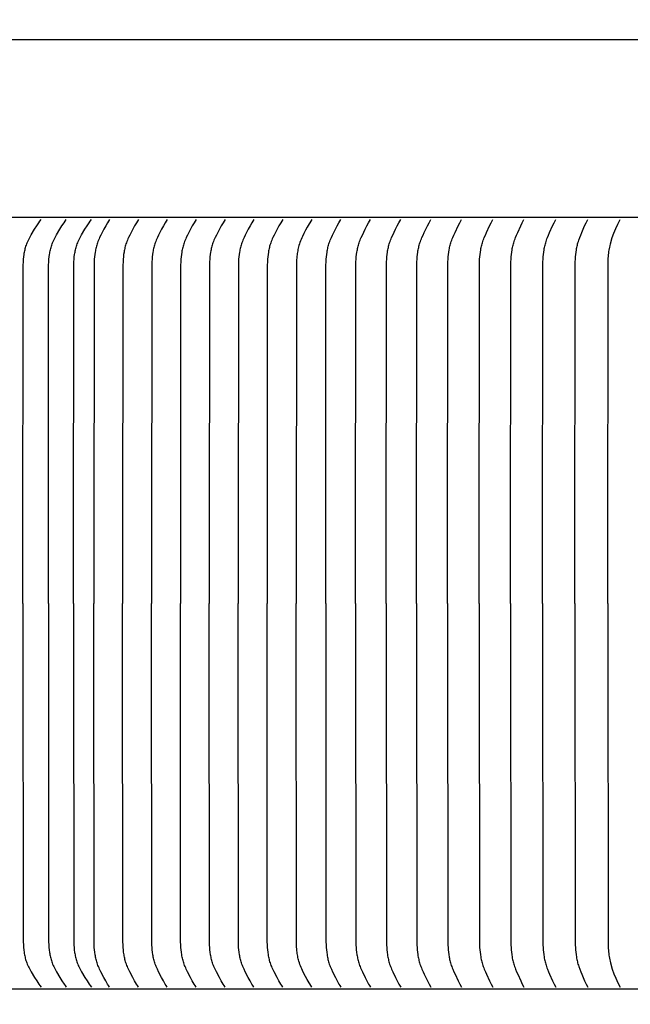
# Model space of a CAD drawing. Units: inches. Extents: x -11 to 123, y -8 to 55.
# Drawn here: x -1 to 2, y 14 to 18 of the extents above; entities that cross this region are included whole.
import ezdxf

# ---------------------------------------------------------------- set-up
doc = ezdxf.new("R2010")
doc.units = ezdxf.units.IN
doc.header["$MEASUREMENT"] = 0
doc.layers.add('Dimension (ANSI)', color=5, linetype='Continuous', lineweight=25)
doc.layers.add('PV', color=250, linetype='Continuous')
doc.styles.add('Arial', font='arial.ttf')
doc.dimstyles.new('Dimensions', dxfattribs={"dimtxt": 0.089844, "dimasz": 0.125, "dimexe": 0.0625, "dimexo": 0.125, "dimgap": 0.09, "dimtad": 0, "dimtih": 1, "dimtoh": 1, "dimzin": 0, "dimdsep": 46, "dimlunit": 5, "dimtxsty": 'Arial', "dimcen": 0, "dimadec": 0, "dimazin": 0, "dimtfac": 1, "dimtofl": 0, "dimtmove": 0, "dimatfit": 3, "dimfxl": 1, "dimfrac": 2, "dimtolj": 1, "dimtzin": 0, "dimarcsym": 0})

# ---------------------------------------------------------------- blocks, each defined once
blk = doc.blocks.new('*D8')
at = {"layer": 'Defpoints', "color": 0, "transparency": 16777216}
for p in [(-7.3707, 18.9438), (-7.3707, 11.6827), (20.6293, 11.6827)]:
    blk.add_point(p, dxfattribs=at)
at = {"layer": 'Dimension (ANSI)', "color": 0, "lineweight": -2, "transparency": 16777216}
for p, q in [((-7.3707, 12.1827), (-7.3707, 19.1938)), ((20.6293, 12.1827), (20.6293, 19.1938)), ((-6.8707, 18.9438), (3.0981, 18.9438)), ((20.1293, 18.9438), (10.1606, 18.9438))]:
    blk.add_line(p, q, dxfattribs=at)
at = {"layer": 'Dimension (ANSI)', "color": 0, "transparency": 16777216}
for points in [[(-6.8707, 19.0271), (-6.8707, 18.8605), (-7.3707, 18.9438)], [(20.1293, 19.0271), (20.1293, 18.8605), (20.6293, 18.9438)]]:
    blk.add_solid(points, dxfattribs=at)
at = {"layer": 'Dimension (ANSI)', "color": 0, "transparency": 16777216, "insert": (6.6293, 18.9438), "char_height": 0.359375, "attachment_point": 5, "style": 'Arial'}
blk.add_mtext('\\A1;Head Width = 28" [71.12 cm]', dxfattribs=at)

msp = doc.modelspace()

# ---------------------------------------------------------------- linework, layer by layer
at = {"layer": 'PV'}
msp.add_line((6.6286, 17.8988), (-3.3745, 17.8988), dxfattribs=at)
at = {"layer": 'PV', "color": 1}
for points in [[(6.6286, 17.164), (-3.3745, 17.164)], [(-0.9771, 15.5702), (-0.9772, 15.6633), (-0.9765, 16.952), (-0.9761, 16.9669), (-0.9754, 16.9817), (-0.9746, 16.9918), (-0.9736, 17.0018), (-0.9723, 17.0118), (-0.9715, 17.0167), (-0.9706, 17.0217), (-0.9696, 17.0266), (-0.9686, 17.0315), (-0.9674, 17.0364), (-0.966, 17.0412), (-0.9646, 17.046), (-0.963, 17.0507), (-0.9614, 17.0555), (-0.9595, 17.0601), (-0.9572, 17.0656), (-0.9546, 17.071), (-0.952, 17.0764), (-0.9492, 17.0817), (-0.9433, 17.0922), (-0.9289, 17.1161), (-0.9204, 17.1295), (-0.9115, 17.1428), (-0.9068, 17.1493), (-0.902, 17.1559)], [(-0.8721, 15.5702), (-0.8722, 15.6633), (-0.8712, 16.9669), (-0.8705, 16.9817), (-0.8697, 16.9918), (-0.8687, 17.0018), (-0.8674, 17.0118), (-0.8666, 17.0167), (-0.8658, 17.0217), (-0.8648, 17.0266), (-0.8637, 17.0315), (-0.8625, 17.0363), (-0.8612, 17.0412), (-0.8598, 17.046), (-0.8583, 17.0507), (-0.8566, 17.0555), (-0.8548, 17.0601), (-0.8525, 17.0656), (-0.85, 17.071), (-0.8474, 17.0764), (-0.8446, 17.0817), (-0.8388, 17.0922), (-0.8246, 17.1161), (-0.8162, 17.1295), (-0.8074, 17.1428), (-0.8028, 17.1493), (-0.7981, 17.1559)], [(-0.7683, 15.5702), (-0.7683, 15.6633), (-0.7673, 16.9669), (-0.7666, 16.9817), (-0.7659, 16.9918), (-0.7649, 17.0018), (-0.7635, 17.0118), (-0.7628, 17.0167), (-0.7619, 17.0217), (-0.7609, 17.0266), (-0.7599, 17.0315), (-0.7587, 17.0363), (-0.7574, 17.0412), (-0.756, 17.046), (-0.7544, 17.0507), (-0.7527, 17.0555), (-0.7509, 17.0601), (-0.7486, 17.0656), (-0.7461, 17.071), (-0.7435, 17.0764), (-0.7407, 17.0817), (-0.7349, 17.0922), (-0.7208, 17.1161), (-0.7124, 17.1295), (-0.7036, 17.1428), (-0.699, 17.1493), (-0.6942, 17.1559)], [(-0.6193, 17.1559), (-0.6235, 17.1493), (-0.6276, 17.1427), (-0.6353, 17.1295), (-0.6427, 17.1161), (-0.6552, 17.0921), (-0.6603, 17.0816), (-0.6627, 17.0763), (-0.665, 17.071), (-0.6672, 17.0656), (-0.6692, 17.0601), (-0.6708, 17.0554), (-0.6723, 17.0506), (-0.6737, 17.0459), (-0.6749, 17.041), (-0.6761, 17.0362), (-0.6771, 17.0313), (-0.6781, 17.0264), (-0.6789, 17.0215), (-0.6804, 17.0116), (-0.6815, 17.0017), (-0.6823, 16.9917), (-0.683, 16.9817), (-0.6836, 16.9669), (-0.6845, 15.6633), (-0.6845, 15.5702)], [(-0.5, 17.1559), (-0.5042, 17.1493), (-0.5083, 17.1427), (-0.5161, 17.1295), (-0.5234, 17.1161), (-0.5359, 17.0921), (-0.541, 17.0816), (-0.5434, 17.0763), (-0.5457, 17.071), (-0.5479, 17.0656), (-0.5499, 17.0601), (-0.5515, 17.0554), (-0.553, 17.0506), (-0.5544, 17.0459), (-0.5556, 17.041), (-0.5568, 17.0362), (-0.5578, 17.0313), (-0.5588, 17.0264), (-0.5596, 17.0215), (-0.5611, 17.0116), (-0.5622, 17.0017), (-0.5631, 16.9917), (-0.5637, 16.9817), (-0.5643, 16.9669), (-0.5652, 15.6633), (-0.5652, 15.5702)], [(-0.3807, 17.1559), (-0.385, 17.1493), (-0.389, 17.1427), (-0.3968, 17.1295), (-0.4042, 17.1161), (-0.4166, 17.0921), (-0.4217, 17.0816), (-0.4241, 17.0763), (-0.4264, 17.071), (-0.4286, 17.0656), (-0.4307, 17.0601), (-0.4323, 17.0554), (-0.4337, 17.0506), (-0.4351, 17.0459), (-0.4364, 17.041), (-0.4375, 17.0362), (-0.4386, 17.0313), (-0.4395, 17.0264), (-0.4403, 17.0215), (-0.4418, 17.0116), (-0.4429, 17.0017), (-0.4438, 16.9917), (-0.4444, 16.9817), (-0.445, 16.9669), (-0.446, 15.6633), (-0.4459, 15.5702)], [(-0.2615, 17.1559), (-0.2657, 17.1493), (-0.2697, 17.1427), (-0.2775, 17.1295), (-0.2849, 17.1161), (-0.2973, 17.0921), (-0.3024, 17.0816), (-0.3049, 17.0763), (-0.3072, 17.071), (-0.3093, 17.0656), (-0.3114, 17.0601), (-0.313, 17.0554), (-0.3145, 17.0506), (-0.3158, 17.0459), (-0.3171, 17.041), (-0.3182, 17.0362), (-0.3193, 17.0313), (-0.3202, 17.0264), (-0.3211, 17.0215), (-0.3225, 17.0116), (-0.3236, 17.0017), (-0.3245, 16.9917), (-0.3251, 16.9817), (-0.3258, 16.9669), (-0.3267, 15.6633), (-0.3266, 15.5702)], [(-0.1422, 17.1559), (-0.1464, 17.1493), (-0.1505, 17.1427), (-0.1582, 17.1295), (-0.1656, 17.1161), (-0.1781, 17.0921), (-0.1832, 17.0816), (-0.1856, 17.0763), (-0.1879, 17.071), (-0.1901, 17.0656), (-0.1921, 17.0601), (-0.1937, 17.0554), (-0.1952, 17.0506), (-0.1966, 17.0459), (-0.1978, 17.041), (-0.199, 17.0362), (-0.2, 17.0313), (-0.2009, 17.0264), (-0.2018, 17.0215), (-0.2032, 17.0116), (-0.2044, 17.0017), (-0.2052, 16.9917), (-0.2059, 16.9817), (-0.2065, 16.9669), (-0.2074, 15.6633), (-0.2073, 15.5702)], [(-0.0229, 17.1559), (-0.0271, 17.1493), (-0.0312, 17.1427), (-0.0389, 17.1295), (-0.0463, 17.1161), (-0.0588, 17.0921), (-0.0639, 17.0816), (-0.0663, 17.0763), (-0.0686, 17.071), (-0.0708, 17.0656), (-0.0728, 17.0601), (-0.0744, 17.0554), (-0.0759, 17.0506), (-0.0773, 17.0459), (-0.0785, 17.041), (-0.0797, 17.0362), (-0.0807, 17.0313), (-0.0817, 17.0264), (-0.0825, 17.0215), (-0.084, 17.0116), (-0.0851, 17.0017), (-0.086, 16.9917), (-0.0866, 16.9817), (-0.0872, 16.9669), (-0.0881, 15.6633), (-0.0881, 15.5702)], [(0.0964, 17.1559), (0.0922, 17.1493), (0.0881, 17.1427), (0.0803, 17.1295), (0.073, 17.1161), (0.0605, 17.0921), (0.0554, 17.0816), (0.053, 17.0763), (0.0507, 17.071), (0.0485, 17.0656), (0.0465, 17.0601), (0.0449, 17.0554), (0.0434, 17.0506), (0.042, 17.0459), (0.0408, 17.041), (0.0396, 17.0362), (0.0386, 17.0313), (0.0376, 17.0264), (0.0368, 17.0215), (0.0353, 17.0116), (0.0342, 17.0017), (0.0333, 16.9917), (0.0327, 16.9817), (0.0321, 16.9669), (0.0312, 15.6633), (0.0312, 15.5702)], [(0.2157, 17.1559), (0.197, 17.1244), (0.1901, 17.1117), (0.1835, 17.0987), (0.1777, 17.0865), (0.1749, 17.0804), (0.1722, 17.0741), (0.1697, 17.0679), (0.1673, 17.0615), (0.1651, 17.0552), (0.1631, 17.0487), (0.1616, 17.0434), (0.1603, 17.0381), (0.159, 17.0327), (0.1579, 17.0273), (0.1569, 17.0218), (0.1561, 17.0164), (0.1553, 17.0109), (0.1547, 17.0054), (0.154, 16.9977), (0.1535, 16.9899), (0.1528, 16.9744), (0.1524, 16.9432), (0.1516, 15.6633), (0.1517, 15.5702)], [(0.2737, 15.5702), (0.2737, 15.6633), (0.2746, 16.9669), (0.2752, 16.9817), (0.2758, 16.9917), (0.2766, 17.0017), (0.2777, 17.0116), (0.2791, 17.0215), (0.2799, 17.0264), (0.2808, 17.0313), (0.2818, 17.0361), (0.2829, 17.041), (0.2841, 17.0458), (0.2854, 17.0506), (0.2869, 17.0554), (0.2884, 17.0601), (0.2904, 17.0656), (0.2925, 17.0709), (0.2947, 17.0763), (0.297, 17.0816), (0.3019, 17.0921), (0.3139, 17.1161), (0.3211, 17.1295), (0.3285, 17.1427), (0.3324, 17.1493), (0.3365, 17.1559)], [(0.3973, 15.5702), (0.3973, 15.6633), (0.3982, 16.9669), (0.3987, 16.9817), (0.3993, 16.9917), (0.4001, 17.0017), (0.4012, 17.0116), (0.4026, 17.0215), (0.4034, 17.0264), (0.4043, 17.0313), (0.4052, 17.0361), (0.4063, 17.041), (0.4075, 17.0458), (0.4088, 17.0506), (0.4102, 17.0554), (0.4117, 17.0601), (0.4137, 17.0655), (0.4157, 17.0709), (0.4179, 17.0763), (0.4202, 17.0816), (0.425, 17.0921), (0.4368, 17.116), (0.4437, 17.1295), (0.4511, 17.1427), (0.4549, 17.1493), (0.4589, 17.1559)], [(0.5237, 15.5702), (0.5236, 15.6633), (0.5245, 16.9669), (0.525, 16.9817), (0.5256, 16.9917), (0.5264, 17.0017), (0.5275, 17.0116), (0.5288, 17.0214), (0.5296, 17.0263), (0.5304, 17.0312), (0.5314, 17.0361), (0.5325, 17.041), (0.5336, 17.0458), (0.5349, 17.0506), (0.5363, 17.0554), (0.5378, 17.0601), (0.5397, 17.0655), (0.5417, 17.0709), (0.5438, 17.0763), (0.546, 17.0816), (0.5508, 17.0921), (0.5623, 17.116), (0.5691, 17.1294), (0.5763, 17.1427), (0.584, 17.1559)], [(0.6491, 15.5702), (0.649, 15.6633), (0.6499, 16.9669), (0.6504, 16.9817), (0.651, 16.9917), (0.6518, 17.0016), (0.6528, 17.0115), (0.6541, 17.0214), (0.6549, 17.0263), (0.6557, 17.0312), (0.6567, 17.0361), (0.6577, 17.0409), (0.6588, 17.0458), (0.6601, 17.0506), (0.6614, 17.0554), (0.6629, 17.0601), (0.6647, 17.0655), (0.6667, 17.0709), (0.6688, 17.0763), (0.671, 17.0816), (0.6756, 17.0921), (0.6804, 17.1025), (0.6936, 17.1294), (0.7006, 17.1427), (0.7081, 17.1559)], [(0.7772, 15.5702), (0.7771, 15.6633), (0.7779, 16.9669), (0.7785, 16.9817), (0.779, 16.9917), (0.7798, 17.0016), (0.7808, 17.0115), (0.7821, 17.0214), (0.7836, 17.0312), (0.7846, 17.0361), (0.7856, 17.0409), (0.7867, 17.0458), (0.7879, 17.0506), (0.7892, 17.0554), (0.7907, 17.0601), (0.7925, 17.0655), (0.7944, 17.0709), (0.7964, 17.0762), (0.7986, 17.0816), (0.8031, 17.0921), (0.8078, 17.1025), (0.8207, 17.1294), (0.8276, 17.1427), (0.8349, 17.1559)], [(0.9078, 15.5702), (0.9077, 15.6633), (0.9085, 16.9669), (0.9091, 16.9817), (0.9096, 16.9917), (0.9104, 17.0016), (0.9113, 17.0115), (0.9126, 17.0214), (0.9141, 17.0312), (0.915, 17.0361), (0.916, 17.0409), (0.9171, 17.0458), (0.9183, 17.0506), (0.9196, 17.0554), (0.921, 17.0601), (0.9228, 17.0655), (0.9247, 17.0709), (0.9267, 17.0762), (0.9287, 17.0815), (0.9332, 17.0921), (0.9378, 17.1025), (0.9504, 17.1294), (0.9571, 17.1427), (0.9643, 17.1559)], [(1.0376, 15.5702), (1.0375, 15.6633), (1.038, 16.952), (1.0388, 16.9817), (1.0393, 16.9917), (1.0401, 17.0016), (1.041, 17.0115), (1.0422, 17.0214), (1.0438, 17.0312), (1.0446, 17.036), (1.0456, 17.0409), (1.0467, 17.0457), (1.0478, 17.0506), (1.0491, 17.0553), (1.0505, 17.0601), (1.0522, 17.0655), (1.054, 17.0709), (1.056, 17.0762), (1.058, 17.0815), (1.0624, 17.0921), (1.0669, 17.1025), (1.0792, 17.1294), (1.0858, 17.1427), (1.0928, 17.1559)], [(1.1698, 15.5702), (1.1698, 15.6633), (1.1703, 16.952), (1.1711, 16.9817), (1.1716, 16.9917), (1.1723, 17.0016), (1.1732, 17.0115), (1.1744, 17.0213), (1.1759, 17.0311), (1.1767, 17.036), (1.1777, 17.0409), (1.1787, 17.0457), (1.1799, 17.0505), (1.1811, 17.0553), (1.1825, 17.0601), (1.1841, 17.0655), (1.1859, 17.0709), (1.1878, 17.0762), (1.1898, 17.0815), (1.194, 17.0921), (1.1984, 17.1025), (1.2104, 17.1294), (1.2169, 17.1427), (1.2237, 17.1559)], [(1.3034, 15.5702), (1.3034, 15.6633), (1.3039, 16.952), (1.3046, 16.9817), (1.3051, 16.9917), (1.3058, 17.0016), (1.3067, 17.0115), (1.3079, 17.0213), (1.3093, 17.0311), (1.3102, 17.036), (1.3111, 17.0409), (1.3121, 17.0457), (1.3132, 17.0505), (1.3144, 17.0553), (1.3158, 17.0601), (1.3174, 17.0655), (1.3191, 17.0709), (1.3229, 17.0815), (1.327, 17.092), (1.3313, 17.1025), (1.3431, 17.1294), (1.3493, 17.1427), (1.356, 17.1559)], [(1.4394, 15.5702), (1.4393, 15.6633), (1.4402, 16.9604), (1.4407, 16.9888), (1.441, 16.9959), (1.4414, 17.0029), (1.4421, 17.01), (1.4429, 17.0171), (1.4437, 17.0234), (1.4447, 17.0296), (1.4471, 17.042), (1.4483, 17.0477), (1.4501, 17.055), (1.4572, 17.0812), (1.4645, 17.1002), (1.4723, 17.119), (1.4807, 17.1376), (1.4896, 17.1559)], [(-0.9771, 15.5702), (-0.9772, 15.4771), (-0.9765, 14.1885), (-0.9761, 14.1736), (-0.9754, 14.1587), (-0.9746, 14.1487), (-0.9736, 14.1387), (-0.9723, 14.1287), (-0.9715, 14.1237), (-0.9706, 14.1188), (-0.9696, 14.1139), (-0.9686, 14.109), (-0.9674, 14.1041), (-0.966, 14.0993), (-0.9646, 14.0945), (-0.963, 14.0897), (-0.9614, 14.085), (-0.9595, 14.0803), (-0.9572, 14.0749), (-0.9546, 14.0694), (-0.952, 14.0641), (-0.9492, 14.0588), (-0.9433, 14.0483), (-0.9289, 14.0244), (-0.9204, 14.0109), (-0.9115, 13.9977), (-0.9068, 13.9911), (-0.902, 13.9846)], [(-0.8721, 15.5702), (-0.8722, 15.4771), (-0.8712, 14.1736), (-0.8705, 14.1587), (-0.8697, 14.1487), (-0.8687, 14.1387), (-0.8674, 14.1287), (-0.8666, 14.1237), (-0.8658, 14.1188), (-0.8648, 14.1139), (-0.8637, 14.109), (-0.8625, 14.1041), (-0.8612, 14.0993), (-0.8598, 14.0945), (-0.8583, 14.0897), (-0.8566, 14.085), (-0.8548, 14.0803), (-0.8525, 14.0749), (-0.85, 14.0695), (-0.8474, 14.0641), (-0.8446, 14.0588), (-0.8388, 14.0483), (-0.8246, 14.0244), (-0.8162, 14.0109), (-0.8074, 13.9977), (-0.8028, 13.9911), (-0.7981, 13.9846)], [(-0.7683, 15.5702), (-0.7683, 15.4771), (-0.7673, 14.1736), (-0.7666, 14.1587), (-0.7659, 14.1487), (-0.7649, 14.1387), (-0.7635, 14.1287), (-0.7628, 14.1237), (-0.7619, 14.1188), (-0.7609, 14.1139), (-0.7599, 14.109), (-0.7587, 14.1041), (-0.7574, 14.0993), (-0.756, 14.0945), (-0.7544, 14.0897), (-0.7527, 14.085), (-0.7509, 14.0803), (-0.7486, 14.0749), (-0.7461, 14.0695), (-0.7435, 14.0641), (-0.7407, 14.0588), (-0.7349, 14.0483), (-0.7208, 14.0244), (-0.7124, 14.0109), (-0.7036, 13.9977), (-0.699, 13.9911), (-0.6942, 13.9846)], [(-0.6193, 13.9846), (-0.6235, 13.9912), (-0.6276, 13.9977), (-0.6353, 14.011), (-0.6427, 14.0244), (-0.6552, 14.0484), (-0.6603, 14.0589), (-0.6627, 14.0642), (-0.665, 14.0695), (-0.6672, 14.0749), (-0.6692, 14.0803), (-0.6708, 14.0851), (-0.6723, 14.0898), (-0.6737, 14.0946), (-0.6749, 14.0994), (-0.6761, 14.1043), (-0.6771, 14.1092), (-0.6781, 14.114), (-0.6789, 14.119), (-0.6804, 14.1288), (-0.6815, 14.1388), (-0.6823, 14.1487), (-0.683, 14.1587), (-0.6836, 14.1736), (-0.6845, 15.4771), (-0.6845, 15.5702)], [(-0.5, 13.9846), (-0.5042, 13.9912), (-0.5083, 13.9977), (-0.5161, 14.011), (-0.5234, 14.0244), (-0.5359, 14.0484), (-0.541, 14.0589), (-0.5434, 14.0642), (-0.5457, 14.0695), (-0.5479, 14.0749), (-0.5499, 14.0803), (-0.5515, 14.0851), (-0.553, 14.0898), (-0.5544, 14.0946), (-0.5556, 14.0994), (-0.5568, 14.1043), (-0.5578, 14.1092), (-0.5588, 14.114), (-0.5596, 14.119), (-0.5611, 14.1288), (-0.5622, 14.1388), (-0.5631, 14.1487), (-0.5637, 14.1587), (-0.5643, 14.1736), (-0.5652, 15.4771), (-0.5652, 15.5702)], [(-0.3807, 13.9846), (-0.385, 13.9912), (-0.389, 13.9977), (-0.3968, 14.011), (-0.4042, 14.0244), (-0.4166, 14.0484), (-0.4217, 14.0589), (-0.4241, 14.0642), (-0.4264, 14.0695), (-0.4286, 14.0749), (-0.4307, 14.0803), (-0.4323, 14.0851), (-0.4337, 14.0898), (-0.4351, 14.0946), (-0.4364, 14.0994), (-0.4375, 14.1043), (-0.4386, 14.1092), (-0.4395, 14.114), (-0.4403, 14.119), (-0.4418, 14.1288), (-0.4429, 14.1388), (-0.4438, 14.1487), (-0.4444, 14.1587), (-0.445, 14.1736), (-0.446, 15.4771), (-0.4459, 15.5702)], [(-0.2615, 13.9846), (-0.2657, 13.9912), (-0.2697, 13.9977), (-0.2775, 14.011), (-0.2849, 14.0244), (-0.2973, 14.0484), (-0.3024, 14.0589), (-0.3049, 14.0642), (-0.3072, 14.0695), (-0.3093, 14.0749), (-0.3114, 14.0803), (-0.313, 14.0851), (-0.3145, 14.0898), (-0.3158, 14.0946), (-0.3171, 14.0994), (-0.3182, 14.1043), (-0.3193, 14.1092), (-0.3202, 14.114), (-0.3211, 14.119), (-0.3225, 14.1288), (-0.3236, 14.1388), (-0.3245, 14.1487), (-0.3251, 14.1587), (-0.3258, 14.1736), (-0.3267, 15.4771), (-0.3266, 15.5702)], [(-0.1422, 13.9846), (-0.1464, 13.9912), (-0.1505, 13.9977), (-0.1582, 14.011), (-0.1656, 14.0244), (-0.1781, 14.0484), (-0.1832, 14.0589), (-0.1856, 14.0642), (-0.1879, 14.0695), (-0.1901, 14.0749), (-0.1921, 14.0803), (-0.1937, 14.0851), (-0.1952, 14.0898), (-0.1966, 14.0946), (-0.1978, 14.0994), (-0.199, 14.1043), (-0.2, 14.1092), (-0.2009, 14.114), (-0.2018, 14.119), (-0.2032, 14.1288), (-0.2044, 14.1388), (-0.2052, 14.1487), (-0.2059, 14.1587), (-0.2065, 14.1736), (-0.2074, 15.4771), (-0.2073, 15.5702)], [(-0.0229, 13.9846), (-0.0271, 13.9912), (-0.0312, 13.9977), (-0.0389, 14.011), (-0.0463, 14.0244), (-0.0588, 14.0484), (-0.0639, 14.0589), (-0.0663, 14.0642), (-0.0686, 14.0695), (-0.0708, 14.0749), (-0.0728, 14.0803), (-0.0744, 14.0851), (-0.0759, 14.0898), (-0.0773, 14.0946), (-0.0785, 14.0994), (-0.0797, 14.1043), (-0.0807, 14.1092), (-0.0817, 14.114), (-0.0825, 14.119), (-0.084, 14.1288), (-0.0851, 14.1388), (-0.086, 14.1487), (-0.0866, 14.1587), (-0.0872, 14.1736), (-0.0881, 15.4771), (-0.0881, 15.5702)], [(0.0964, 13.9846), (0.0922, 13.9912), (0.0881, 13.9977), (0.0803, 14.011), (0.073, 14.0244), (0.0605, 14.0484), (0.0554, 14.0589), (0.053, 14.0642), (0.0507, 14.0695), (0.0485, 14.0749), (0.0465, 14.0803), (0.0449, 14.0851), (0.0434, 14.0898), (0.042, 14.0946), (0.0408, 14.0994), (0.0396, 14.1043), (0.0386, 14.1092), (0.0376, 14.114), (0.0368, 14.119), (0.0353, 14.1288), (0.0342, 14.1388), (0.0333, 14.1487), (0.0327, 14.1587), (0.0321, 14.1736), (0.0312, 15.4771), (0.0312, 15.5702)], [(0.2157, 13.9846), (0.197, 14.0161), (0.1901, 14.0288), (0.1835, 14.0417), (0.1777, 14.0539), (0.1749, 14.0601), (0.1722, 14.0663), (0.1697, 14.0726), (0.1673, 14.0789), (0.1651, 14.0853), (0.1631, 14.0918), (0.1616, 14.0971), (0.1603, 14.1024), (0.159, 14.1078), (0.1579, 14.1132), (0.1569, 14.1186), (0.1561, 14.1241), (0.1553, 14.1296), (0.1547, 14.135), (0.154, 14.1428), (0.1535, 14.1506), (0.1528, 14.1661), (0.1524, 14.1973), (0.1516, 15.4771), (0.1517, 15.5702)], [(0.2737, 15.5702), (0.2737, 15.4771), (0.2746, 14.1736), (0.2752, 14.1587), (0.2758, 14.1488), (0.2766, 14.1388), (0.2777, 14.1289), (0.2791, 14.119), (0.2799, 14.1141), (0.2808, 14.1092), (0.2818, 14.1043), (0.2829, 14.0995), (0.2841, 14.0946), (0.2854, 14.0899), (0.2869, 14.0851), (0.2884, 14.0804), (0.2904, 14.0749), (0.2925, 14.0695), (0.2947, 14.0642), (0.297, 14.0589), (0.3019, 14.0484), (0.3139, 14.0244), (0.3211, 14.011), (0.3285, 13.9978), (0.3324, 13.9912), (0.3365, 13.9846)], [(0.3973, 15.5702), (0.3973, 15.4771), (0.3982, 14.1736), (0.3987, 14.1587), (0.3993, 14.1488), (0.4001, 14.1388), (0.4012, 14.1289), (0.4026, 14.119), (0.4034, 14.1141), (0.4043, 14.1092), (0.4052, 14.1043), (0.4063, 14.0995), (0.4075, 14.0947), (0.4088, 14.0899), (0.4102, 14.0851), (0.4117, 14.0804), (0.4137, 14.0749), (0.4157, 14.0695), (0.4179, 14.0642), (0.4202, 14.0589), (0.425, 14.0484), (0.4368, 14.0244), (0.4437, 14.011), (0.4511, 13.9978), (0.4549, 13.9912), (0.4589, 13.9846)], [(0.5237, 15.5702), (0.5236, 15.4771), (0.5245, 14.1736), (0.525, 14.1587), (0.5256, 14.1488), (0.5264, 14.1388), (0.5275, 14.1289), (0.5288, 14.119), (0.5296, 14.1141), (0.5304, 14.1092), (0.5314, 14.1044), (0.5325, 14.0995), (0.5336, 14.0947), (0.5349, 14.0899), (0.5363, 14.0851), (0.5378, 14.0804), (0.5397, 14.0749), (0.5417, 14.0696), (0.5438, 14.0642), (0.546, 14.0589), (0.5508, 14.0484), (0.5623, 14.0244), (0.5691, 14.011), (0.5763, 13.9978), (0.584, 13.9846)], [(0.6491, 15.5702), (0.649, 15.4771), (0.6499, 14.1736), (0.6504, 14.1587), (0.651, 14.1488), (0.6518, 14.1388), (0.6528, 14.1289), (0.6541, 14.1191), (0.6549, 14.1141), (0.6557, 14.1093), (0.6567, 14.1044), (0.6577, 14.0995), (0.6588, 14.0947), (0.6601, 14.0899), (0.6614, 14.0851), (0.6629, 14.0804), (0.6647, 14.0749), (0.6667, 14.0696), (0.6688, 14.0642), (0.671, 14.0589), (0.6756, 14.0484), (0.6804, 14.038), (0.6936, 14.011), (0.7006, 13.9978), (0.7081, 13.9846)], [(0.7772, 15.5702), (0.7771, 15.4771), (0.7779, 14.1736), (0.7785, 14.1587), (0.779, 14.1488), (0.7798, 14.1388), (0.7808, 14.1289), (0.7821, 14.1191), (0.7836, 14.1093), (0.7846, 14.1044), (0.7856, 14.0995), (0.7867, 14.0947), (0.7879, 14.0899), (0.7892, 14.0851), (0.7907, 14.0804), (0.7925, 14.0749), (0.7944, 14.0696), (0.7964, 14.0642), (0.7986, 14.0589), (0.8031, 14.0484), (0.8078, 14.038), (0.8207, 14.011), (0.8276, 13.9978), (0.8349, 13.9846)], [(0.9078, 15.5702), (0.9077, 15.4771), (0.9085, 14.1736), (0.9091, 14.1587), (0.9096, 14.1488), (0.9104, 14.1389), (0.9113, 14.129), (0.9126, 14.1191), (0.9141, 14.1093), (0.915, 14.1044), (0.916, 14.0996), (0.9171, 14.0947), (0.9183, 14.0899), (0.9196, 14.0851), (0.921, 14.0804), (0.9228, 14.0749), (0.9247, 14.0696), (0.9267, 14.0642), (0.9287, 14.0589), (0.9332, 14.0484), (0.9378, 14.038), (0.9504, 14.0111), (0.9571, 13.9978), (0.9643, 13.9846)], [(1.0376, 15.5702), (1.0375, 15.4771), (1.038, 14.1885), (1.0388, 14.1587), (1.0393, 14.1488), (1.0401, 14.1389), (1.041, 14.129), (1.0422, 14.1191), (1.0438, 14.1093), (1.0446, 14.1044), (1.0456, 14.0996), (1.0467, 14.0947), (1.0478, 14.0899), (1.0491, 14.0851), (1.0505, 14.0804), (1.0522, 14.075), (1.054, 14.0696), (1.056, 14.0642), (1.058, 14.0589), (1.0624, 14.0484), (1.0669, 14.038), (1.0792, 14.0111), (1.0858, 13.9978), (1.0928, 13.9846)], [(1.1698, 15.5702), (1.1698, 15.4771), (1.1703, 14.1885), (1.1711, 14.1587), (1.1716, 14.1488), (1.1723, 14.1389), (1.1732, 14.129), (1.1744, 14.1191), (1.1759, 14.1093), (1.1767, 14.1045), (1.1777, 14.0996), (1.1787, 14.0947), (1.1799, 14.0899), (1.1811, 14.0851), (1.1825, 14.0804), (1.1841, 14.075), (1.1859, 14.0696), (1.1878, 14.0643), (1.1898, 14.0589), (1.194, 14.0484), (1.1984, 14.038), (1.2104, 14.0111), (1.2169, 13.9978), (1.2237, 13.9846)], [(1.3034, 15.5702), (1.3034, 15.4771), (1.3039, 14.1885), (1.3046, 14.1587), (1.3051, 14.1488), (1.3058, 14.1389), (1.3067, 14.129), (1.3079, 14.1192), (1.3093, 14.1094), (1.3102, 14.1045), (1.3111, 14.0996), (1.3121, 14.0948), (1.3132, 14.0899), (1.3144, 14.0851), (1.3158, 14.0804), (1.3174, 14.075), (1.3191, 14.0696), (1.3229, 14.059), (1.327, 14.0484), (1.3313, 14.038), (1.3431, 14.0111), (1.3493, 13.9978), (1.356, 13.9846)], [(1.4394, 15.5702), (1.4393, 15.4771), (1.4402, 14.1801), (1.4407, 14.1517), (1.441, 14.1446), (1.4414, 14.1375), (1.4421, 14.1305), (1.4429, 14.1234), (1.4437, 14.1171), (1.4447, 14.1109), (1.4471, 14.0984), (1.4483, 14.0928), (1.4501, 14.0855), (1.4572, 14.0593), (1.4645, 14.0403), (1.4723, 14.0215), (1.4807, 14.0029), (1.4896, 13.9846)], [(6.6286, 13.9765), (-3.3745, 13.9765)]]:
    msp.add_lwpolyline(points, dxfattribs=at)

# ---------------------------------------------------------------- dimensions: what is measured, and where the dimension line sits
at = {"layer": 'Dimension (ANSI)'}
dim = msp.add_linear_dim(base=(-7.3707, 18.9438), p1=(20.6293, 11.6827), p2=(-7.3707, 11.6827), text='Head Width = <>', dimstyle='Dimensions', override={"dimdec": 0, "dimpost": '"'}, dxfattribs=at)
dim.commit()
dim.dimension.update_dxf_attribs({"geometry": '*D8', "text_midpoint": (6.6293, 18.9438), "dimtype": 160})

doc.saveas('drawing.dxf')
